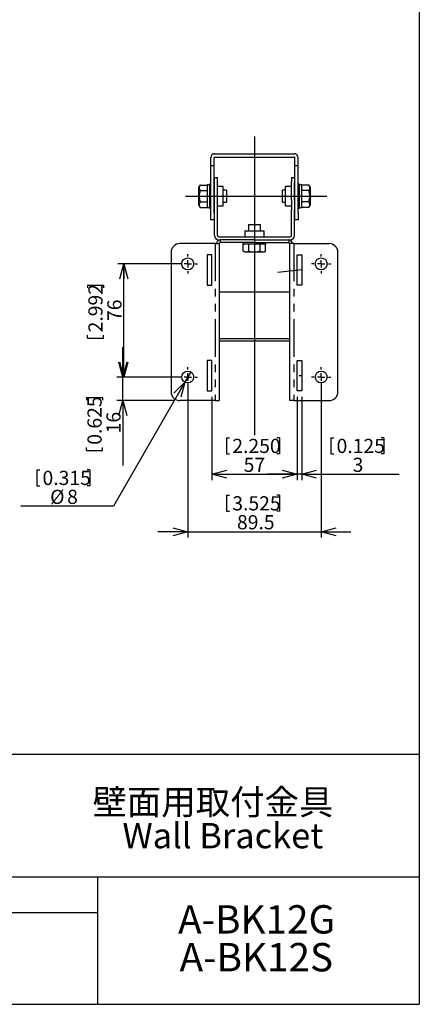
# Model space of a CAD drawing. Extents: x 21 to 201, y 9 to 287.
# Drawn here: x 134 to 201, y 9 to 174 of the extents above; entities that cross this region are included whole.
import ezdxf

# ---------------------------------------------------------------- set-up
doc = ezdxf.new("R2010")
doc.units = 0
doc.header["$MEASUREMENT"] = 0
doc.linetypes.add('PHANTOM', pattern=[12.7, 6.35, -1.27, 1.27, -1.27, 1.27, -1.27])
doc.layers.get('0').update_dxf_attribs({"linetype": 'CONTINUOUS'})
doc.layers.add('WAKU', color=7, linetype='CONTINUOUS')
doc.styles.add('SLDTEXTSTYLE0', font='MSGOTHIC.TTC')
doc.dimstyles.new('SLDDIMSTYLE1', dxfattribs={"dimtxt": 2.728516, "dimasz": 2.5, "dimexe": 0, "dimexo": 0.0625, "dimgap": 0.682129, "dimtad": 3, "dimdec": 0, "dimlfac": 4, "dimrnd": 1e-09, "dimzin": 12, "dimdsep": 46, "dimtxsty": 'SLDTEXTSTYLE0', "dimblk1": 'OPEN30', "dimblk2": 'OPEN30', "dimsah": 1, "dimcen": 0.09, "dimadec": 0, "dimazin": 0, "dimtfac": 1, "dimtdec": 0, "dimtofl": 0, "dimtmove": 0, "dimatfit": 3, "dimldrblk": 'OPEN30', "dimfxl": 1, "dimtolj": 1, "dimtzin": 12, "dimarcsym": 0})
doc.dimstyles.new('SLDDIMSTYLE14', dxfattribs={"dimtxt": 2.728516, "dimasz": 2.5, "dimexe": 0, "dimexo": 0.0625, "dimgap": 0.682129, "dimtad": 3, "dimdec": 0, "dimlfac": 4, "dimrnd": 1e-09, "dimzin": 12, "dimdsep": 46, "dimtxsty": 'SLDTEXTSTYLE0', "dimblk1": 'OPEN30', "dimblk2": 'OPEN30', "dimsah": 1, "dimcen": 0.09, "dimadec": 0, "dimazin": 0, "dimtfac": 1, "dimtdec": 0, "dimtofl": 0, "dimtmove": 0, "dimatfit": 3, "dimldrblk": 'OPEN30', "dimfxl": 1, "dimtolj": 1, "dimtzin": 12, "dimarcsym": 0})
doc.dimstyles.new('SLDDIMSTYLE15', dxfattribs={"dimtxt": 2.728516, "dimasz": 2.5, "dimexe": 0, "dimexo": 0.0625, "dimgap": 0.682129, "dimtad": 3, "dimdec": 1, "dimlfac": 4, "dimrnd": 1e-09, "dimzin": 12, "dimdsep": 46, "dimtxsty": 'SLDTEXTSTYLE0', "dimblk1": 'OPEN30', "dimblk2": 'OPEN30', "dimsah": 1, "dimcen": 0.09, "dimadec": 0, "dimazin": 0, "dimtfac": 1, "dimtdec": 1, "dimtofl": 0, "dimtmove": 0, "dimatfit": 3, "dimldrblk": 'OPEN30', "dimfxl": 1, "dimtolj": 1, "dimtzin": 12, "dimarcsym": 0})
doc.dimstyles.new('SLDDIMSTYLE16', dxfattribs={"dimtxt": 2.728516, "dimasz": 2.5, "dimexe": 0, "dimexo": 0.0625, "dimgap": 0.682129, "dimtad": 0, "dimtih": 1, "dimtoh": 1, "dimlfac": 4, "dimrnd": 1e-09, "dimzin": 12, "dimdsep": 46, "dimtxsty": 'SLDTEXTSTYLE0', "dimblk1": 'OPEN30', "dimblk2": 'OPEN30', "dimsah": 1, "dimcen": 0.09, "dimadec": 0, "dimazin": 0, "dimtfac": 1, "dimtmove": 0, "dimatfit": 3, "dimldrblk": 'OPEN30', "dimfxl": 1, "dimtolj": 1, "dimtzin": 12, "dimarcsym": 0})

# ---------------------------------------------------------------- blocks, each defined once
blk = doc.blocks.new('SW_NOTE_0')
at = {"layer": 'WAKU', "color": 0, "char_height": 4.763, "attachment_point": 1, "style": 'SLDTEXTSTYLE0'}
for s, insert in [('A-BK12G', (0, 5.54)), ('A-BK12S', (0.25, -0.81))]:
    blk.add_mtext(s, dxfattribs=dict(at, insert=insert))
blk = doc.blocks.new('SW_NOTE_1')
at = {"layer": 'WAKU', "color": 0, "attachment_point": 1, "style": 'SLDTEXTSTYLE0'}
for s, insert, char_height in [('壁面用取付金具', (0, 4.93), 4.233), ('Wall Bracket', (5.03, -0.72), 4.2333)]:
    blk.add_mtext(s, dxfattribs=dict(at, insert=insert, char_height=char_height))
blk = doc.blocks.new('_OPEN30')
at = {"color": 0, "linetype": 'ByBlock'}
for p, q in [((-1, 0.267949), (0, 0)), ((0, 0), (-1, -0.267949)), ((0, 0), (-1, 0))]:
    blk.add_line(p, q, dxfattribs=at)
blk = doc.blocks.new('*D34')
at = {"layer": 'WAKU', "color": 7}
for p, q in [((150.98, 114.17), (150.98, 119.17)), ((160.87, 114.17), (149.98, 114.17)), ((150.98, 110.2), (150.98, 114.17)), ((144.87, 110.75), (147.57, 110.75)), ((144.87, 110.75), (144.87, 110.27)), ((147.57, 110.75), (147.57, 110.27)), ((159.56, 110.2), (149.98, 110.2)), ((150.98, 110.2), (150.98, 99.31)), ((144.87, 101.85), (144.87, 102.33)), ((144.87, 101.85), (147.57, 101.85)), ((147.57, 101.85), (147.57, 102.33))]:
    blk.add_line(p, q, dxfattribs=at)
at = {"layer": 'WAKU', "color": 7, "xscale": 2.5, "yscale": 2.5}
for p, rotation in [((150.98, 114.17, 41.9), 270), ((150.98, 110.2, 41.9), 90)]:
    blk.add_blockref('_OPEN30', p, dxfattribs=dict(at, rotation=rotation))
at = {"layer": 'WAKU', "color": 7, "char_height": 2.381, "attachment_point": 1, "rotation": 90, "style": 'SLDTEXTSTYLE0'}
for s, insert in [('0.625', (145.03, 102.8)), ('16', (148.21, 104.71))]:
    blk.add_mtext(s, dxfattribs=dict(at, insert=insert))
blk = doc.blocks.new('*D35')
at = {"layer": 'WAKU', "color": 7}
for p, q in [((160.87, 133.17), (150.14, 133.17)), ((151.14, 114.17), (151.14, 133.17)), ((145.03, 129.61), (147.73, 129.61)), ((145.03, 129.61), (145.03, 129.14)), ((147.73, 129.61), (147.73, 129.14)), ((145.03, 120.71), (145.03, 121.19)), ((145.03, 120.71), (147.73, 120.71)), ((147.73, 120.71), (147.73, 121.19)), ((160.87, 114.17), (150.14, 114.17))]:
    blk.add_line(p, q, dxfattribs=at)
at = {"layer": 'WAKU', "color": 7, "xscale": 2.5, "yscale": 2.5}
for p, rotation in [((151.14, 133.17, 41.9), 90), ((151.14, 114.17, 41.9), 270)]:
    blk.add_blockref('_OPEN30', p, dxfattribs=dict(at, rotation=rotation))
at = {"layer": 'WAKU', "color": 7, "char_height": 2.381, "attachment_point": 1, "rotation": 90, "style": 'SLDTEXTSTYLE0'}
for s, insert in [('2.992', (145.19, 121.67)), ('76', (148.37, 123.58))]:
    blk.add_mtext(s, dxfattribs=dict(at, insert=insert))
blk = doc.blocks.new('*D36')
at = {"layer": 'WAKU', "color": 7}
for p, q in [((165.92, 110.84), (165.92, 96.85)), ((180.21, 110.84), (180.21, 96.85)), ((168.39, 103.96), (168.39, 101.26)), ((168.39, 103.96), (168.86, 103.96)), ((177.29, 103.96), (176.81, 103.96)), ((177.29, 103.96), (177.29, 101.26)), ((168.39, 101.26), (168.86, 101.26)), ((177.29, 101.26), (176.81, 101.26)), ((165.92, 97.85), (180.21, 97.85))]:
    blk.add_line(p, q, dxfattribs=at)
at = {"layer": 'WAKU', "color": 7, "xscale": 2.5, "yscale": 2.5, "rotation": 180}
blk.add_blockref('_OPEN30', (165.92, 97.85, 41.9), dxfattribs=at)
at = {"layer": 'WAKU', "color": 7, "xscale": 2.5, "yscale": 2.5}
blk.add_blockref('_OPEN30', (180.21, 97.85, 41.9), dxfattribs=at)
at = {"layer": 'WAKU', "color": 7, "char_height": 2.381, "attachment_point": 1, "style": 'SLDTEXTSTYLE0'}
for s, insert in [('2.250', (169.34, 103.79)), ('57', (171.25, 100.62))]:
    blk.add_mtext(s, dxfattribs=dict(at, insert=insert))
blk = doc.blocks.new('*D37')
at = {"layer": 'WAKU', "color": 7}
for p, q in [((180.21, 110.84), (180.21, 96.85)), ((181, 110.84), (181, 96.85)), ((185.88, 103.96), (185.88, 101.26)), ((185.88, 103.96), (186.36, 103.96)), ((194.78, 103.96), (194.31, 103.96)), ((194.78, 103.96), (194.78, 101.26)), ((185.88, 101.26), (186.36, 101.26)), ((194.78, 101.26), (194.31, 101.26)), ((180.21, 97.85), (175.21, 97.85)), ((181, 97.85), (180.21, 97.85)), ((181, 97.85), (197.33, 97.85))]:
    blk.add_line(p, q, dxfattribs=at)
at = {"layer": 'WAKU', "color": 7, "xscale": 2.5, "yscale": 2.5}
for p, rotation in [((180.21, 97.85, 41.9), 360), ((181, 97.85, 41.9), 180)]:
    blk.add_blockref('_OPEN30', p, dxfattribs=dict(at, rotation=rotation))
at = {"layer": 'WAKU', "color": 7, "attachment_point": 1, "style": 'SLDTEXTSTYLE0'}
for s, insert, char_height in [('0.125', (186.84, 103.79), 2.381), ('3', (189.54, 100.62), 2.38)]:
    blk.add_mtext(s, dxfattribs=dict(at, insert=insert, char_height=char_height))
blk = doc.blocks.new('*D38')
at = {"layer": 'WAKU', "color": 7}
for p, q in [((161.87, 113.17), (161.87, 87.2)), ((184.26, 113.17), (184.26, 87.2)), ((168.39, 94.31), (168.39, 91.62)), ((168.39, 94.31), (168.86, 94.31)), ((177.29, 94.31), (176.81, 94.31)), ((177.29, 94.31), (177.29, 91.62)), ((168.39, 91.62), (168.86, 91.62)), ((177.29, 91.62), (176.81, 91.62)), ((161.87, 88.2), (156.87, 88.2)), ((161.87, 88.2), (184.26, 88.2)), ((184.26, 88.2), (189.26, 88.2))]:
    blk.add_line(p, q, dxfattribs=at)
at = {"layer": 'WAKU', "color": 7, "xscale": 2.5, "yscale": 2.5}
blk.add_blockref('_OPEN30', (161.87, 88.2, 41.9), dxfattribs=at)
at = {"layer": 'WAKU', "color": 7, "xscale": 2.5, "yscale": 2.5, "rotation": 180}
blk.add_blockref('_OPEN30', (184.26, 88.2, 41.9), dxfattribs=at)
at = {"layer": 'WAKU', "color": 7, "char_height": 2.381, "attachment_point": 1, "style": 'SLDTEXTSTYLE0'}
for s, insert in [('3.525', (169.34, 94.15)), ('89.5', (170.13, 90.98))]:
    blk.add_mtext(s, dxfattribs=dict(at, insert=insert))
blk = doc.blocks.new('*D39')
at = {"layer": 'WAKU', "color": 7}
for p, q in [((162.37, 115.04), (161.37, 113.31)), ((161.37, 113.31), (149.41, 92.47)), ((136.54, 98.58), (136.54, 95.89)), ((136.54, 98.58), (137.02, 98.58)), ((145.44, 98.58), (144.96, 98.58)), ((145.44, 98.58), (145.44, 95.89)), ((136.54, 95.89), (137.02, 95.89)), ((145.44, 95.89), (144.96, 95.89)), ((149.41, 92.47), (133.84, 92.47))]:
    blk.add_line(p, q, dxfattribs=at)
at = {"layer": 'WAKU', "color": 7, "xscale": 2.5, "yscale": 2.5, "rotation": 60.1304642202}
blk.add_blockref('_OPEN30', (161.37, 113.31, 41.9), dxfattribs=at)
at = {"layer": 'WAKU', "color": 7, "attachment_point": 1, "style": 'SLDTEXTSTYLE0'}
for s, insert, char_height in [('0.315', (137.49, 98.42), 2.381), ('%%c', (138.77, 95.24), 2.381), ('8', (141.62, 95.24), 2.38)]:
    blk.add_mtext(s, dxfattribs=dict(at, insert=insert, char_height=char_height))
blk = doc.blocks.new('SW_CENTERMARKSYMBOL_2')
at = {"layer": 'WAKU', "color": 0}
for p, q in [((-1.25, 0), (-1.625, 0)), ((0, 0), (-0.625, 0)), ((0, 1.25), (0, 1.625)), ((0, 0), (0, 0.625)), ((0, 0), (0, -0.625)), ((0, 0), (0.625, 0)), ((1.25, 0), (1.625, 0)), ((0, -1.25), (0, -1.625))]:
    blk.add_line(p, q, dxfattribs=at)
blk = doc.blocks.new('SW_CENTERMARKSYMBOL_3')
at = {"layer": 'WAKU', "color": 0}
for p, q in [((-1.25, 0), (-1.625, 0)), ((0, 0), (-0.625, 0)), ((0, 1.25), (0, 1.625)), ((0, 0), (0, 0.625)), ((0, 0), (0, -0.625)), ((0, 0), (0.625, 0)), ((1.25, 0), (1.625, 0)), ((0, -1.25), (0, -1.625))]:
    blk.add_line(p, q, dxfattribs=at)
blk = doc.blocks.new('SW_CENTERMARKSYMBOL_4')
at = {"layer": 'WAKU', "color": 0}
for p, q in [((-1.25, 0), (-1.625, 0)), ((0, 0), (-0.625, 0)), ((0, 1.25), (0, 1.625)), ((0, 0), (0, 0.625)), ((0, 0), (0, -0.625)), ((0, 0), (0.625, 0)), ((1.25, 0), (1.625, 0)), ((0, -1.25), (0, -1.625))]:
    blk.add_line(p, q, dxfattribs=at)
blk = doc.blocks.new('SW_CENTERMARKSYMBOL_5')
at = {"layer": 'WAKU', "color": 0}
for p, q in [((-1.25, 0), (-1.625, 0)), ((0, 0), (-0.625, 0)), ((0, 1.25), (0, 1.625)), ((0, 0), (0, 0.625)), ((0, 0), (0, -0.625)), ((0, 0), (0.625, 0)), ((1.25, 0), (1.625, 0)), ((0, -1.25), (0, -1.625))]:
    blk.add_line(p, q, dxfattribs=at)

msp = doc.modelspace()

# ---------------------------------------------------------------- linework, layer by layer
at = {"color": 7, "linetype": 'Continuous'}
for p, q in [((165.745268, 149.67035), (165.745268, 151.035349)), ((166.316768, 149.67035), (166.316768, 151.035349)), ((166.380268, 151.670349), (179.747018, 151.670349)), ((166.380268, 151.098849), (179.747018, 151.098849)), ((179.810518, 149.67035), (179.810518, 151.035349)), ((180.382018, 149.67035), (180.382018, 151.035349)), ((165.745268, 149.67035), (166.316768, 149.67035)), ((165.745268, 141.823874), (165.745268, 149.67035)), ((166.316768, 141.823874), (166.316768, 149.67035)), ((179.810518, 149.67035), (180.382018, 149.67035)), ((179.810518, 141.823874), (179.810518, 149.67035)), ((180.382018, 141.823874), (180.382018, 149.67035)), ((166.332643, 147.669849), (166.832643, 147.669849)), ((166.332643, 146.972397), (166.332643, 147.669849)), ((166.832643, 146.972397), (166.832643, 147.669849)), ((179.294643, 147.669849), (179.794643, 147.669849)), ((179.294643, 147.669849), (179.294643, 146.972397)), ((179.794643, 147.669849), (179.794643, 146.972397)), ((163.745268, 143.173434), (163.745268, 146.089099)), ((163.926491, 146.402988), (165.120268, 146.402988)), ((165.120268, 146.424756), (165.120268, 142.628443)), ((165.495268, 146.549065), (165.495268, 142.504134)), ((166.332643, 143.922301), (166.332643, 146.972397)), ((166.832643, 143.922301), (166.832643, 146.972397)), ((167.832643, 144.526599), (167.832643, 146.1516)), ((168.370268, 145.526599), (168.370268, 143.526599)), ((177.757018, 145.392625), (177.757018, 145.526599)), ((178.294643, 144.526599), (178.294643, 146.1516)), ((179.294643, 143.922301), (179.294643, 146.972397)), ((179.794643, 143.922301), (179.794643, 146.972397)), ((180.632018, 146.278106), (180.632018, 146.549065)), ((180.632018, 142.504134), (180.632018, 146.278106)), ((181.007018, 146.170451), (181.007018, 146.424756)), ((182.200795, 146.402988), (181.007018, 146.402988)), ((181.007018, 142.628443), (181.007018, 146.170451)), ((182.382018, 146.089099), (182.382018, 142.964099)), ((163.926491, 145.464794), (165.120268, 145.464794)), ((166.332643, 142.238503), (166.332643, 143.922301)), ((166.832643, 142.238503), (166.832643, 143.922301)), ((167.832643, 142.9016), (167.832643, 144.526599)), ((177.757018, 143.526599), (177.757018, 145.392625)), ((178.294643, 142.9016), (178.294643, 144.526599)), ((179.294643, 143.922301), (179.294643, 142.238503)), ((179.794643, 143.922301), (179.794643, 142.238503)), ((182.200795, 145.464794), (181.007018, 145.464794)), ((163.745268, 142.964099), (163.745268, 143.173434)), ((163.926491, 143.588405), (165.120268, 143.588405)), ((163.926491, 142.650211), (165.120268, 142.650211)), ((166.332643, 137.942349), (166.332643, 142.238503)), ((166.832643, 137.942349), (166.832643, 142.238503)), ((179.294643, 137.942349), (179.294643, 142.238503)), ((179.794643, 137.942349), (179.794643, 142.238503)), ((182.200795, 143.588405), (181.007018, 143.588405)), ((182.200795, 142.650211), (181.007018, 142.650211)), ((165.745268, 140.557849), (165.745268, 141.823874)), ((166.316768, 140.557849), (165.745268, 140.557849)), ((166.316768, 141.823874), (166.316768, 140.557849)), ((179.810518, 140.557849), (179.810518, 141.823874)), ((180.382018, 140.557849), (179.810518, 140.557849)), ((180.382018, 141.823874), (180.382018, 140.557849)), ((172.063643, 139.771065), (174.063643, 139.771065)), ((167.082643, 137.692349), (179.044643, 137.692349)), ((171.438643, 138.692349), (174.688643, 138.692349)), ((166.463643, 136.592349), (160.561893, 136.592349)), ((166.463643, 136.592349), (167.163643, 136.592349)), ((167.082643, 137.192349), (167.313643, 137.192349)), ((167.163643, 136.592349), (167.163643, 110.20485)), ((167.313643, 137.192349), (167.313643, 136.742349)), ((173.063643, 137.192349), (167.313643, 137.192349)), ((173.063643, 136.742349), (167.313643, 136.742349)), ((171.165487, 136.521065), (174.961799, 136.521065)), ((171.187255, 135.327288), (171.187255, 136.521065)), ((172.125449, 135.327288), (172.125449, 136.521065)), ((173.063643, 137.192349), (173.063643, 136.742349)), ((173.063643, 137.192349), (178.813643, 137.192349)), ((173.063643, 136.742349), (178.813643, 136.742349)), ((174.001837, 135.327288), (174.001837, 136.521065)), ((174.940032, 135.327288), (174.940032, 136.521065)), ((178.813643, 137.192349), (178.813643, 136.742349)), ((178.813643, 137.192349), (179.044643, 137.192349)), ((178.963643, 136.592349), (178.963643, 110.20485)), ((179.663643, 136.592349), (178.963643, 136.592349)), ((179.663643, 136.592349), (185.565393, 136.592349)), ((159.061893, 135.092349), (159.061893, 111.704849)), ((165.126143, 134.699192), (165.126143, 129.619192)), ((165.919893, 134.699192), (165.126143, 134.699192)), ((165.919893, 129.619192), (165.919893, 134.699192)), ((174.416808, 135.146065), (171.501143, 135.146065)), ((174.626143, 135.146065), (174.416808, 135.146065)), ((180.207393, 134.699192), (181.001144, 134.699192)), ((180.207393, 129.619192), (180.207393, 134.699192)), ((181.001144, 134.699192), (181.001144, 129.619192)), ((187.065394, 111.704849), (187.065394, 135.092349)), ((165.126143, 129.619192), (165.919893, 129.619192)), ((181.001144, 129.619192), (180.207393, 129.619192)), ((167.163643, 128.500852), (178.963643, 128.500852)), ((178.963643, 120.575983), (167.163643, 120.575983)), ((178.963643, 120.216988), (167.163643, 120.216988)), ((165.126143, 116.919192), (165.126143, 111.839192)), ((165.919893, 116.919192), (165.126143, 116.919192)), ((165.919893, 111.839192), (165.919893, 116.919192)), ((180.207393, 116.919192), (181.001144, 116.919192)), ((180.207393, 111.839192), (180.207393, 116.919192)), ((181.001144, 116.919192), (181.001144, 111.839192)), ((165.126143, 111.839192), (165.919893, 111.839192)), ((181.001144, 111.839192), (180.207393, 111.839192)), ((166.463643, 110.20485), (160.561893, 110.20485)), ((166.463643, 110.20485), (167.163643, 110.20485)), ((179.663643, 110.20485), (178.963643, 110.20485)), ((179.663643, 110.20485), (185.565393, 110.20485))]:
    msp.add_line(p, q, dxfattribs=at)
at = {"color": 7, "linetype": 'PHANTOM'}
for p, q in [((166.463643, 136.592349), (166.463643, 110.20485)), ((179.663643, 136.592349), (179.663643, 110.20485))]:
    msp.add_line(p, q, dxfattribs=at)
at = {"color": 7, "linetype": 'Continuous'}
for centre in [(161.871768, 133.172799), (184.255518, 133.172799), (161.871768, 114.173599), (184.255518, 114.173599)]:
    msp.add_circle(centre, 1, dxfattribs=at)
for centre, radius, start, end in [((166.380268, 151.035349), 0.635, 90, 180), ((166.380268, 151.035349), 0.0635, 90, 180), ((179.747018, 151.035349), 0.635, 0, 90), ((179.747018, 151.035349), 0.0635, 0, 90), ((167.082643, 137.942349), 0.75, 180, 270), ((167.082643, 137.942349), 0.25, 180, 270), ((179.044643, 137.942349), 0.25, 270, 0), ((179.044643, 137.942349), 0.75, 270, 0), ((160.561893, 135.092349), 1.5, 90, 180), ((167.313643, 136.592349), 0.6, 90, 180), ((167.313643, 136.592349), 0.15, 90, 180), ((178.813643, 136.592349), 0.6, 0, 90), ((178.813643, 136.592349), 0.15, 0, 90), ((185.565393, 135.092349), 1.5, 0, 90), ((160.561893, 111.704849), 1.5, 180, 270), ((185.565393, 111.704849), 1.5, 270, 0)]:
    msp.add_arc(centre, radius, start, end, dxfattribs=at)
for points in [[(163.926491, 146.402988), (163.745268, 146.089099)], [(165.495268, 146.424756), (165.120268, 146.424756)], [(165.745268, 146.549065), (165.495268, 146.549065)], [(166.332643, 145.526599), (166.316768, 145.526599)], [(167.832643, 146.1516), (166.832643, 146.1516)], [(168.370268, 145.526599), (167.832643, 145.526599)], [(178.294643, 145.526599), (177.757018, 145.526599)], [(179.294643, 146.1516), (178.294643, 146.1516)], [(179.810518, 145.526599), (179.794643, 145.526599)], [(180.632018, 146.549065), (180.382018, 146.549065)], [(181.007018, 146.424756), (180.632018, 146.424756)], [(182.382018, 146.089099), (182.200795, 146.402988)], [(163.745268, 142.964099), (163.926491, 142.650211)], [(165.120268, 142.628443), (165.495268, 142.628443)], [(165.495268, 142.504134), (165.745268, 142.504134)], [(166.316768, 143.526599), (166.332643, 143.526599)], [(166.832643, 142.9016), (167.832643, 142.9016)], [(167.832643, 143.526599), (168.370268, 143.526599)], [(177.757018, 143.526599), (178.294643, 143.526599)], [(178.294643, 142.9016), (179.294643, 142.9016)], [(179.794643, 143.526599), (179.810518, 143.526599)], [(180.382018, 142.504134), (180.632018, 142.504134)], [(180.632018, 142.628443), (181.007018, 142.628443)], [(182.200795, 142.650211), (182.382018, 142.964099)], [(172.063643, 139.771065), (172.063643, 138.692349)], [(174.063643, 138.692349), (174.063643, 139.771065)], [(171.438643, 138.692349), (171.438643, 137.692349)], [(174.688643, 137.692349), (174.688643, 138.692349)], [(171.165487, 136.742349), (171.165487, 136.521065)], [(174.961799, 136.521065), (174.961799, 136.742349)], [(171.187255, 135.327288), (171.501143, 135.146065)], [(174.626143, 135.146065), (174.940032, 135.327288)]]:
    msp.add_open_spline(points, degree=1, dxfattribs=at)
for points, knots in [([(163.926491, 146.402988), (163.884895, 146.321608), (163.800802, 146.157085), (163.754133, 145.837781), (163.859751, 145.609221), (163.926491, 145.464794)], [0, 0, 0, 0, 0.2648638291, 0.5354698272, 1, 1, 1, 1]), ([(182.200795, 145.464794), (182.217849, 145.495706), (182.277532, 145.603887), (182.345165, 145.795785), (182.356314, 146.082962), (182.259085, 146.283038), (182.200795, 146.402988)], [0, 0, 0, 0, 0.101103201, 0.3538267681, 0.6126063565, 1, 1, 1, 1]), ([(163.926491, 145.464794), (163.884895, 145.302035), (163.800801, 144.972987), (163.754133, 144.33438), (163.859751, 143.877259), (163.926491, 143.588405)], [0, 0, 0, 0, 0.2648623785, 0.535468017, 1, 1, 1, 1]), ([(182.200795, 143.588405), (182.242391, 143.751164), (182.326485, 144.080212), (182.373154, 144.718819), (182.267535, 145.17594), (182.200795, 145.464794)], [0, 0, 0, 0, 0.2648621389, 0.5354677767, 1, 1, 1, 1]), ([(163.926491, 143.588405), (163.868196, 143.468455), (163.771927, 143.270368), (163.781665, 142.983283), (163.84867, 142.791271), (163.909438, 142.681122), (163.926491, 142.650211)], [0, 0, 0, 0, 0.3873882996, 0.6397346053, 0.8988973241, 1, 1, 1, 1]), ([(182.200795, 142.650211), (182.242391, 142.73159), (182.326485, 142.896114), (182.373154, 143.215417), (182.267535, 143.443978), (182.200795, 143.588405)], [0, 0, 0, 0, 0.2648639172, 0.5354697613, 1, 1, 1, 1]), ([(171.187255, 135.327288), (171.268634, 135.285692), (171.433158, 135.201598), (171.752461, 135.154929), (171.981022, 135.260548), (172.125449, 135.327288)], [0, 0, 0, 0, 0.26486392, 0.5354697377, 1, 1, 1, 1]), ([(172.125449, 135.327288), (172.288208, 135.285692), (172.617256, 135.201597), (173.255863, 135.154929), (173.712984, 135.260548), (174.001837, 135.327288)], [0, 0, 0, 0, 0.2648623275, 0.5354679646, 1, 1, 1, 1]), ([(174.001837, 135.327288), (174.121788, 135.268993), (174.319875, 135.172723), (174.606959, 135.182463), (174.798972, 135.249465), (174.90912, 135.310234), (174.940032, 135.327288)], [0, 0, 0, 0, 0.387388333, 0.6397346064, 0.8988972604, 1, 1, 1, 1])]:
    msp.add_open_spline(points, degree=3, knots=knots, dxfattribs=at)
at = {"layer": 'WAKU'}
for p, q in [((200.724266, 286.83829), (200.724266, 8.83829)), ((20.724266, 50.83829), (200.724266, 50.83829)), ((98.724266, 30.23829), (200.724266, 30.23829)), ((146.724266, 30.23829), (146.724266, 8.83829)), ((98.724266, 24.23829), (146.724266, 24.23829)), ((20.724266, 8.83829), (200.724266, 8.83829))]:
    msp.add_line(p, q, dxfattribs=at)
at = {"layer": 'WAKU', "color": 7}
for p, q in [((173.063643, 154.562151), (173.063643, 104.408986)), ((161.461683, 144.526599), (185.216266, 144.526599)), ((181.001143, 132.159192), (176.981869, 131.748997)), ((181.001143, 114.379192), (180.554826, 114.379192))]:
    msp.add_line(p, q, dxfattribs=at)

# ---------------------------------------------------------------- block references
for name, p in [('SW_CENTERMARKSYMBOL_2', (161.871768, 133.172799)), ('SW_CENTERMARKSYMBOL_5', (184.255518, 133.172799)), ('SW_CENTERMARKSYMBOL_3', (161.871768, 114.173599)), ('SW_CENTERMARKSYMBOL_4', (184.255518, 114.173599)), ('SW_NOTE_1', (145.87887, 39.993147))]:
    msp.add_blockref(name, p, dxfattribs=at)
at = {"layer": 'WAKU'}
msp.add_blockref('SW_NOTE_0', (160.244414, 19.943469), dxfattribs=at)

# ---------------------------------------------------------------- dimensions: what is measured, and where the dimension line sits
at = {"layer": 'WAKU', "color": 7}
for base, p1, p2, dimstyle, picture, middle in [((151.136773, 133.172799), (161.871768, 114.173599), (161.871768, 133.172799), 'SLDDIMSTYLE1', '*D35', (151.136773, 125.162964)), ((150.976187, 114.173599), (160.561893, 110.204849), (161.871768, 114.173599), 'SLDDIMSTYLE14', '*D34', (150.976187, 106.300247))]:
    dim = msp.add_linear_dim(base=base, p1=p1, p2=p2, angle=90, dimstyle=dimstyle, dxfattribs=at)
    dim.commit()
    dim.dimension.update_dxf_attribs({"geometry": picture, "text_midpoint": middle, "dimtype": 160})
dim = msp.add_diameter_dim_2p(p1=(162.369795, 115.040761), p2=(161.373742, 113.306438), dimstyle='SLDDIMSTYLE16', dxfattribs=at)
dim.commit()
dim.dimension.update_dxf_attribs({"geometry": '*D39', "text_midpoint": (140.829813, 95.64718), "dimtype": 163})
for base, p1, p2, dimstyle, picture, middle in [((184.255518, 88.204849), (161.871768, 114.173599), (184.255518, 114.173599), 'SLDDIMSTYLE15', '*D38', (172.836503, 88.204849)), ((180.207393, 97.850784), (165.919893, 111.839192), (180.207393, 111.839192), 'SLDDIMSTYLE1', '*D36', (172.836503, 97.850784)), ((180.207393, 97.850784), (181.001143, 111.839192), (180.207393, 111.839192), 'SLDDIMSTYLE14', '*D37', (190.334591, 97.850784))]:
    dim = msp.add_linear_dim(base=base, p1=p1, p2=p2, dimstyle=dimstyle, dxfattribs=at)
    dim.commit()
    dim.dimension.update_dxf_attribs({"geometry": picture, "text_midpoint": middle, "dimtype": 160})

doc.saveas('drawing.dxf')
